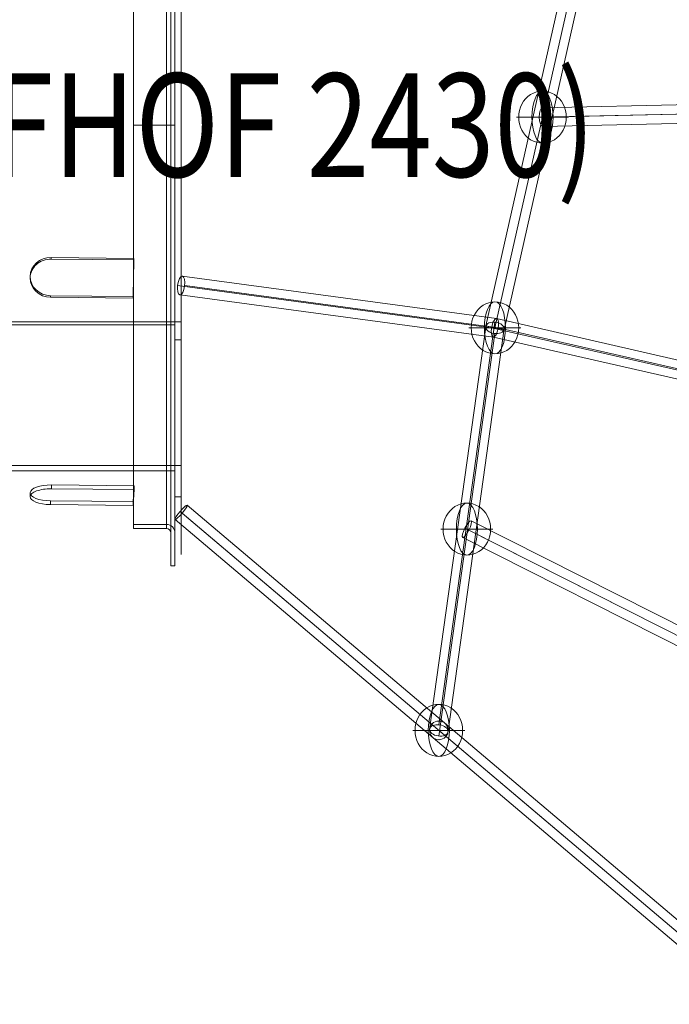
# Model space of a CAD drawing. Units: millimetres. Extents: x -4333 to 13117, y -9389 to 5061.
# Drawn here: x 7040 to 7668, y -1473 to -521 of the extents above; entities that cross this region are included whole.
import ezdxf
from ezdxf.enums import TextEntityAlignment as Align

# ---------------------------------------------------------------- set-up
doc = ezdxf.new("R2010")
doc.units = ezdxf.units.MM
doc.header["$MEASUREMENT"] = 0
for name, color, linetype, lineweight in [('Level 8', 18, 'Continuous', 0), ('orbit - Level 25', 253, 'Continuous', 0), ('orbit - Level 26', 253, 'Continuous', 0), ('orbit - Level 28', 7, 'Continuous', 0), ('orbit - Level 41', 7, 'Continuous', 0)]:
    doc.layers.add(name, color=color, linetype=linetype, lineweight=lineweight)
doc.styles.add('Style-Calibri', font='calibri.ttf')

# ---------------------------------------------------------------- blocks, each defined once
blk = doc.blocks.new('From Smart Solid_44')
at = {"layer": 'orbit - Level 28', "color": 12, "linetype": 'Continuous', "lineweight": 13}
for p, q in [((37.22, 205.65), (-54.78, -201.68)), ((46, 203.66), (-46, -203.66)), ((46, 203.66), (-46, -203.66)), ((54.78, 201.68), (-37.22, -205.65)), ((54.78, 201.68), (37.22, 205.65)), ((-37.22, -205.65), (-54.78, -201.68))]:
    blk.add_line(p, q, dxfattribs=at)
blk = doc.blocks.new('From Smart Solid_46')
at = {"layer": 'orbit - Level 28', "color": 12, "linetype": 'Continuous', "lineweight": 13}
for p, q in [((27.13, 200.01), (-27.13, -189.08)), ((18.19, 195.34), (-36.08, -193.76)), ((36.08, 193.76), (-18.19, -195.34)), ((27.13, 189.09), (-27.13, -200.01))]:
    blk.add_line(p, q, dxfattribs=at)
for centre in [(27.13, 194.55), (-27.13, -194.55)]:
    blk.add_ellipse(centre, major_axis=(-8.91, 1.24), ratio=0.603316, dxfattribs=at)
blk = doc.blocks.new('From Smart Solid_47')
at = {"layer": 'orbit - Level 28', "color": 12, "linetype": 'Continuous', "lineweight": 13}
for p, q in [((504.39, -414.81), (-492.77, 428.55)), ((497.58, -420.84), (-499.58, 422.52)), ((499.58, -422.52), (-497.58, 420.84)), ((492.77, -428.55), (-504.39, 414.81))]:
    blk.add_line(p, q, dxfattribs=at)
blk.add_ellipse((-498.58, 421.68), major_axis=(5.81, 6.87), ratio=0.145215, dxfattribs=at)
blk = doc.blocks.new('From Smart Solid_50')
at = {"layer": 'orbit - Level 28', "color": 12, "linetype": 'Continuous', "lineweight": 13}
blk.add_arc((0, 0), 9, 0, 359.99999, dxfattribs=at)
blk.add_arc((0, 0), 9, 0, 359.99999, dxfattribs=at)
for p in [(0, 9), (-9, 0), (0, -9), (9, 0)]:
    blk.add_point(p, dxfattribs=at)
blk = doc.blocks.new('From Smart Solid_60')
at = {"layer": 'orbit - Level 28', "color": 12, "linetype": 'Continuous', "lineweight": 13}
for p, q in [((37.22, 205.65), (-54.78, -201.68)), ((46, 203.66), (-46, -203.66)), ((46, 203.66), (-46, -203.66)), ((54.78, 201.68), (-37.22, -205.65)), ((54.78, 201.68), (37.22, 205.65)), ((-37.22, -205.65), (-54.78, -201.68))]:
    blk.add_line(p, q, dxfattribs=at)
blk = doc.blocks.new('From Smart Solid_61')
at = {"layer": 'orbit - Level 28', "color": 12, "linetype": 'Continuous', "lineweight": 13}
for p, q in [((27.13, 200.01), (-27.13, -189.08)), ((18.19, 195.34), (-36.08, -193.76)), ((36.08, 193.76), (-18.19, -195.34)), ((27.13, 189.09), (-27.13, -200.01))]:
    blk.add_line(p, q, dxfattribs=at)
for centre in [(27.13, 194.55), (-27.13, -194.55)]:
    blk.add_ellipse(centre, major_axis=(-8.91, 1.24), ratio=0.603316, dxfattribs=at)
blk = doc.blocks.new('From Smart Solid_63')
at = {"layer": 'orbit - Level 28', "color": 12, "linetype": 'Continuous', "lineweight": 13}
for p, q in [((-492.77, 428.55), (504.39, -414.81)), ((-499.58, 422.52), (497.58, -420.84)), ((-497.58, 420.84), (499.58, -422.52)), ((-504.39, 414.81), (492.77, -428.55))]:
    blk.add_line(p, q, dxfattribs=at)
blk.add_ellipse((-498.58, 421.68), major_axis=(-5.81, -6.87), ratio=0.145215, dxfattribs=at)
blk = doc.blocks.new('From Smart Solid_64')
at = {"layer": 'orbit - Level 28', "color": 12, "linetype": 'Continuous', "lineweight": 13}
for p, q in [((-699.29, -6.5), (698.94, 24.5)), ((-702.17, -15.5), (696.07, 15.5)), ((-696.07, -15.5), (702.17, 15.5)), ((-698.94, -24.5), (699.29, 6.5))]:
    blk.add_line(p, q, dxfattribs=at)
at = {"layer": 'orbit - Level 28', "color": 12, "linetype": 'Continuous', "lineweight": 13, "extrusion": (0, 0, -1)}
blk.add_ellipse((-699.12, -15.5), major_axis=(0.2, -9), ratio=0.338879, dxfattribs=at)
blk = doc.blocks.new('From Smart Solid_69')
at = {"layer": 'orbit - Level 28', "color": 12, "linetype": 'Continuous', "lineweight": 13}
for p, q in [((-446.26, 106.64), (-142.33, 65.66)), ((-450.73, 97.7), (-146.94, 56.74)), ((-443.84, 97.7), (-140.52, 56.81)), ((-448.31, 88.77), (-145.12, 47.89)), ((-142.3, 65.66), (165.34, -4.55)), ((-146.92, 56.83), (160.32, -13.29)), ((-145.15, 47.89), (161.24, -22.03)), ((-140.53, 56.72), (166.26, -13.3))]:
    blk.add_line(p, q, dxfattribs=at)
at = {"layer": 'orbit - Level 28', "color": 12, "linetype": 'Continuous', "lineweight": 13, "extrusion": (0, 0, -1)}
for centre, major_axis, ratio in [((-447.29, 97.7), (-1.2, -8.92), 0.380268), ((-143.73, 56.78), (1.61, 8.86), 0.350517)]:
    blk.add_ellipse(centre, major_axis=major_axis, ratio=ratio, dxfattribs=at)
blk = doc.blocks.new('From Smart Solid_75')
at = {"layer": 'orbit - Level 28', "color": 12, "linetype": 'Continuous', "lineweight": 13}
for p, q in [((-699.29, -6.5), (698.94, 24.5)), ((-702.17, -15.5), (696.07, 15.5)), ((-696.07, -15.5), (702.17, 15.5)), ((-698.94, -24.5), (699.29, 6.5))]:
    blk.add_line(p, q, dxfattribs=at)
at = {"layer": 'orbit - Level 28', "color": 12, "linetype": 'Continuous', "lineweight": 13, "extrusion": (0, 0, -1)}
blk.add_ellipse((-699.12, -15.5), major_axis=(0.2, -9), ratio=0.338879, dxfattribs=at)
blk = doc.blocks.new('From Smart Solid_79')
at = {"layer": 'orbit - Level 28', "color": 12, "linetype": 'Continuous', "lineweight": 13}
for p, q in [((-446.26, 106.64), (-142.33, 65.66)), ((-450.73, 97.7), (-146.94, 56.74)), ((-443.84, 97.7), (-140.52, 56.81)), ((-448.31, 88.77), (-145.12, 47.89)), ((-142.3, 65.66), (165.34, -4.55)), ((-146.92, 56.83), (160.32, -13.29)), ((-145.15, 47.89), (161.24, -22.03)), ((-140.53, 56.72), (166.26, -13.3))]:
    blk.add_line(p, q, dxfattribs=at)
at = {"layer": 'orbit - Level 28', "color": 12, "linetype": 'Continuous', "lineweight": 13, "extrusion": (0, 0, -1)}
for centre, major_axis, ratio in [((-447.29, 97.7), (-1.2, -8.92), 0.380268), ((-143.73, 56.78), (1.61, 8.86), 0.350517)]:
    blk.add_ellipse(centre, major_axis=major_axis, ratio=ratio, dxfattribs=at)
blk = doc.blocks.new('From Smart Solid_80')
at = {"layer": 'orbit - Level 28', "color": 12, "linetype": 'Continuous', "lineweight": 13}
for p, q in [((-79.54, 84.65), (-357.84, 225.17)), ((-85.66, 77.65), (-363.83, 218.12)), ((-81.83, 75.72), (-359.97, 216.17)), ((-87.95, 68.73), (-365.95, 209.11))]:
    blk.add_line(p, q, dxfattribs=at)
at = {"layer": 'orbit - Level 28', "color": 12, "linetype": 'Continuous', "lineweight": 13, "extrusion": (0, 0, -1)}
blk.add_ellipse((-361.9, 217.14), major_axis=(4.06, 8.03), ratio=0.240333, dxfattribs=at)
blk = doc.blocks.new('From Smart Solid_84')
at = {"layer": 'orbit - Level 41', "color": 176, "linetype": 'Continuous', "lineweight": 13}
for p, q in [((429, 415), (429, -415)), ((435, 415), (435, -415)), ((429, 386), (429, -386)), ((435, -380), (435, 380)), ((-435, -190), (435, -190)), ((-429, -193), (429, -193)), ((435, -207.5), (429, -207.5)), ((197.98, -329.09), (435, -329.09)), ((197.98, -334.29), (429, -334.29)), ((435, -359.4), (429, -359.4))]:
    blk.add_line(p, q, dxfattribs=at)
blk = doc.blocks.new('From Smart Solid_145')
at = {"layer": 'orbit - Level 26', "color": 253, "linetype": 'Continuous', "lineweight": 13}
for p, q in [((-25.16, 0), (23, 0)), ((-23, 0), (25.16, 0))]:
    blk.add_line(p, q, dxfattribs=at)
at = {"layer": 'orbit - Level 26', "color": 253, "linetype": 'Continuous', "lineweight": 13, "extrusion": (0, 0, -1)}
blk.add_ellipse((0, 0), major_axis=(0, 25.16), ratio=0.914321, start_param=4.712389, end_param=7.853982, dxfattribs=at)
blk.add_ellipse((0, 0), major_axis=(0, 25.16), ratio=0.40499, dxfattribs=at)
at = {"layer": 'orbit - Level 26', "color": 253, "linetype": 'Continuous', "lineweight": 13}
blk.add_ellipse((0, 0), major_axis=(0, -25.16), ratio=0.914321, start_param=4.712389, end_param=7.853982, dxfattribs=at)
blk = doc.blocks.new('From Smart Solid_150')
at = {"layer": 'orbit - Level 26', "color": 253, "linetype": 'Continuous', "lineweight": 13}
for p, q in [((-25.16, 0), (23, 0)), ((-23, 0), (25.16, 0))]:
    blk.add_line(p, q, dxfattribs=at)
at = {"layer": 'orbit - Level 26', "color": 253, "linetype": 'Continuous', "lineweight": 13, "extrusion": (0, 0, -1)}
blk.add_ellipse((0, 0), major_axis=(0, 25.16), ratio=0.914321, start_param=4.712389, end_param=7.853982, dxfattribs=at)
blk.add_ellipse((0, 0), major_axis=(0, 25.16), ratio=0.40499, dxfattribs=at)
at = {"layer": 'orbit - Level 26', "color": 253, "linetype": 'Continuous', "lineweight": 13}
blk.add_ellipse((0, 0), major_axis=(0, -25.16), ratio=0.914321, start_param=4.712389, end_param=7.853982, dxfattribs=at)
blk = doc.blocks.new('From Smart Solid_153')
at = {"layer": 'orbit - Level 26', "color": 253, "linetype": 'Continuous', "lineweight": 13}
for p, q in [((-25.16, 0), (23, 0)), ((-23, 0), (25.16, 0))]:
    blk.add_line(p, q, dxfattribs=at)
at = {"layer": 'orbit - Level 26', "color": 253, "linetype": 'Continuous', "lineweight": 13, "extrusion": (0, 0, -1)}
blk.add_ellipse((0, 0), major_axis=(0, 25.16), ratio=0.914321, start_param=4.712389, end_param=7.853982, dxfattribs=at)
blk.add_ellipse((0, 0), major_axis=(0, 25.16), ratio=0.40499, dxfattribs=at)
at = {"layer": 'orbit - Level 26', "color": 253, "linetype": 'Continuous', "lineweight": 13}
blk.add_ellipse((0, 0), major_axis=(0, -25.16), ratio=0.914321, start_param=4.712389, end_param=7.853982, dxfattribs=at)
blk = doc.blocks.new('From Smart Solid_154')
at = {"layer": 'orbit - Level 26', "color": 253, "linetype": 'Continuous', "lineweight": 13}
for p, q in [((-25.16, 0), (23, 0)), ((-23, 0), (25.16, 0))]:
    blk.add_line(p, q, dxfattribs=at)
at = {"layer": 'orbit - Level 26', "color": 253, "linetype": 'Continuous', "lineweight": 13, "extrusion": (0, 0, -1)}
blk.add_ellipse((0, 0), major_axis=(0, 25.16), ratio=0.914321, start_param=4.712389, end_param=7.853982, dxfattribs=at)
blk.add_ellipse((0, 0), major_axis=(0, 25.16), ratio=0.40499, dxfattribs=at)
at = {"layer": 'orbit - Level 26', "color": 253, "linetype": 'Continuous', "lineweight": 13}
blk.add_ellipse((0, 0), major_axis=(0, -25.16), ratio=0.914321, start_param=4.712389, end_param=7.853982, dxfattribs=at)
blk = doc.blocks.new('From Smart Solid_159')
at = {"layer": 'orbit - Level 26', "color": 253, "linetype": 'Continuous', "lineweight": 13}
for p, q in [((-25.16, 0), (23, 0)), ((-23, 0), (25.16, 0))]:
    blk.add_line(p, q, dxfattribs=at)
at = {"layer": 'orbit - Level 26', "color": 253, "linetype": 'Continuous', "lineweight": 13, "extrusion": (0, 0, -1)}
blk.add_ellipse((0, 0), major_axis=(0, 25.16), ratio=0.914321, start_param=4.712389, end_param=7.853982, dxfattribs=at)
blk.add_ellipse((0, 0), major_axis=(0, 25.16), ratio=0.40499, dxfattribs=at)
at = {"layer": 'orbit - Level 26', "color": 253, "linetype": 'Continuous', "lineweight": 13}
blk.add_ellipse((0, 0), major_axis=(0, -25.16), ratio=0.914321, start_param=4.712389, end_param=7.853982, dxfattribs=at)
blk = doc.blocks.new('From Smart Solid_161')
at = {"layer": 'orbit - Level 26', "color": 253, "linetype": 'Continuous', "lineweight": 13}
for p, q in [((-25.16, 0), (23, 0)), ((-23, 0), (25.16, 0))]:
    blk.add_line(p, q, dxfattribs=at)
at = {"layer": 'orbit - Level 26', "color": 253, "linetype": 'Continuous', "lineweight": 13, "extrusion": (0, 0, -1)}
blk.add_ellipse((0, 0), major_axis=(0, 25.16), ratio=0.914321, start_param=4.712389, end_param=7.853982, dxfattribs=at)
blk.add_ellipse((0, 0), major_axis=(0, 25.16), ratio=0.40499, dxfattribs=at)
at = {"layer": 'orbit - Level 26', "color": 253, "linetype": 'Continuous', "lineweight": 13}
blk.add_ellipse((0, 0), major_axis=(0, -25.16), ratio=0.914321, start_param=4.712389, end_param=7.853982, dxfattribs=at)
blk = doc.blocks.new('From Smart Solid_166')
at = {"layer": 'orbit - Level 26', "color": 253, "linetype": 'Continuous', "lineweight": 13}
for p, q in [((-25.16, 0), (23, 0)), ((-23, 0), (25.16, 0))]:
    blk.add_line(p, q, dxfattribs=at)
at = {"layer": 'orbit - Level 26', "color": 253, "linetype": 'Continuous', "lineweight": 13, "extrusion": (0, 0, -1)}
blk.add_ellipse((0, 0), major_axis=(0, 25.16), ratio=0.914321, start_param=4.712389, end_param=7.853982, dxfattribs=at)
blk.add_ellipse((0, 0), major_axis=(0, 25.16), ratio=0.40499, dxfattribs=at)
at = {"layer": 'orbit - Level 26', "color": 253, "linetype": 'Continuous', "lineweight": 13}
blk.add_ellipse((0, 0), major_axis=(0, -25.16), ratio=0.914321, start_param=4.712389, end_param=7.853982, dxfattribs=at)
blk = doc.blocks.new('From Smart Solid_181')
at = {"layer": 'orbit - Level 25', "color": 156, "lineweight": 13}
for p, q in [((16, 426), (16, -426)), ((16, 426), (20, 426)), ((20, 426), (20, -426)), ((16, 394), (16, -394)), ((20, 394), (20, -394)), ((-20, 390), (-20, -390)), ((-20, 390), (12, 390)), ((-20, 386), (-20, -386)), ((-20, 386), (12, 386)), ((12, 390), (12, -390)), ((12, 386), (12, -386)), ((-20, 0), (12, 0)), ((-20, 0), (12, 0)), ((-20, 0), (12, 0)), ((-20, 0), (12, 0)), ((12, 0), (16, 0)), ((16, 0), (12, 0)), ((12, 0), (20, 0)), ((20, 0), (12, 0)), ((16, 0), (20, 0)), ((16, 0), (20, 0)), ((-20, -386), (12, -386)), ((-20, -390), (12, -390)), ((16, -426), (20, -426))]:
    blk.add_line(p, q, dxfattribs=at)
at = {"layer": 'orbit - Level 25', "color": 156, "lineweight": 13, "extrusion": (0, 0, -1)}
for radius in [4, 8]:
    blk.add_arc((-12, 394), radius, 180, 270, dxfattribs=at)
at = {"layer": 'orbit - Level 25', "color": 156, "lineweight": 13}
for radius in [8, 4]:
    blk.add_arc((12, -394), radius, 360, 90, dxfattribs=at)
blk = doc.blocks.new('From Smart Solid_182')
at = {"layer": 'orbit - Level 25', "color": 156, "lineweight": 13}
for p, q in [((-29.75, 6.18), (-29.75, 9.87)), ((50.23, 9.14), (-29.75, 9.87)), ((-50.22, -1.29), (-50.22, 2.4)), ((-29.75, 6.18), (50.23, 5.44)), ((49.26, -6.18), (50.23, 9.14)), ((50.23, 5.44), (49.26, -9.88)), ((50.23, 5.44), (50.23, 9.14)), ((-30.71, -9.14), (-30.71, -5.44)), ((-30.71, -5.44), (49.26, -6.18)), ((49.26, -9.88), (-30.71, -9.14)), ((49.26, -9.88), (49.26, -6.18))]:
    blk.add_line(p, q, dxfattribs=at)
at = {"layer": 'orbit - Level 25', "color": 156, "lineweight": 13, "extrusion": (0, 0, -1)}
for start_param, end_param in [(0.024126, 1.594922), (4.736515, 6.307311)]:
    blk.add_ellipse((-30.23, 2.22), major_axis=(-20, 0), ratio=0.383019, start_param=start_param, end_param=end_param, dxfattribs=at)
at = {"layer": 'orbit - Level 25', "color": 156, "lineweight": 13}
for start_param, end_param in [(4.688263, 6.25906), (6.25906, 7.829856)]:
    blk.add_ellipse((-30.23, -1.48), major_axis=(-20, 0), ratio=0.383019, start_param=start_param, end_param=end_param, dxfattribs=at)
blk = doc.blocks.new('From Smart Solid_183')
at = {"layer": 'orbit - Level 25', "color": 156, "lineweight": 13}
for p, q in [((-29.88, 18.14), (-29.88, 19.67)), ((50.11, 18.81), (-29.88, 19.67)), ((-29.88, 18.14), (50.11, 17.28)), ((49.65, -18.14), (50.11, 18.81)), ((50.11, 17.28), (49.65, -19.67)), ((50.11, 17.28), (50.11, 18.81)), ((-50.11, -0.12), (-50.11, 1.41)), ((-30.35, -18.81), (-30.35, -17.28)), ((-30.35, -17.28), (49.65, -18.14)), ((49.65, -19.67), (-30.35, -18.81)), ((49.65, -19.67), (49.65, -18.14))]:
    blk.add_line(p, q, dxfattribs=at)
at = {"layer": 'orbit - Level 25', "color": 156, "lineweight": 13, "extrusion": (0, 0, -1)}
for start_param, end_param in [(0.011652, 1.582448), (4.724041, 6.294837)]:
    blk.add_ellipse((-30.11, 1.19), major_axis=(-20, 0), ratio=0.923947, start_param=start_param, end_param=end_param, dxfattribs=at)
at = {"layer": 'orbit - Level 25', "color": 156, "lineweight": 13}
for start_param, end_param in [(4.700737, 6.271534), (6.271534, 7.84233)]:
    blk.add_ellipse((-30.11, -0.34), major_axis=(-20, 0), ratio=0.923947, start_param=start_param, end_param=end_param, dxfattribs=at)
blk = doc.blocks.new('From Smart Solid_187')
at = {"layer": 'orbit - Level 25', "color": 156, "lineweight": 13}
for p, q in [((-29.88, 18.14), (-29.88, 19.67)), ((50.11, 18.81), (-29.88, 19.67)), ((-29.88, 18.14), (50.11, 17.28)), ((49.65, -18.14), (50.11, 18.81)), ((50.11, 17.28), (49.65, -19.67)), ((50.11, 17.28), (50.11, 18.81)), ((-50.11, -0.12), (-50.11, 1.41)), ((-30.35, -18.81), (-30.35, -17.28)), ((-30.35, -17.28), (49.65, -18.14)), ((49.65, -19.67), (-30.35, -18.81)), ((49.65, -19.67), (49.65, -18.14))]:
    blk.add_line(p, q, dxfattribs=at)
at = {"layer": 'orbit - Level 25', "color": 156, "lineweight": 13, "extrusion": (0, 0, -1)}
for start_param, end_param in [(0.011652, 1.582448), (4.724041, 6.294837)]:
    blk.add_ellipse((-30.11, 1.19), major_axis=(-20, 0), ratio=0.923947, start_param=start_param, end_param=end_param, dxfattribs=at)
at = {"layer": 'orbit - Level 25', "color": 156, "lineweight": 13}
for start_param, end_param in [(4.700737, 6.271534), (6.271534, 7.84233)]:
    blk.add_ellipse((-30.11, -0.34), major_axis=(-20, 0), ratio=0.923947, start_param=start_param, end_param=end_param, dxfattribs=at)
blk = doc.blocks.new('From Smart Solid_188')
at = {"layer": 'orbit - Level 25', "color": 156, "lineweight": 13}
for p, q in [((-29.75, 6.18), (-29.75, 9.87)), ((50.23, 9.14), (-29.75, 9.87)), ((-50.22, -1.29), (-50.22, 2.4)), ((-29.75, 6.18), (50.23, 5.44)), ((49.26, -6.18), (50.23, 9.14)), ((50.23, 5.44), (49.26, -9.88)), ((50.23, 5.44), (50.23, 9.14)), ((-30.71, -9.14), (-30.71, -5.44)), ((-30.71, -5.44), (49.26, -6.18)), ((49.26, -9.88), (-30.71, -9.14)), ((49.26, -9.88), (49.26, -6.18))]:
    blk.add_line(p, q, dxfattribs=at)
at = {"layer": 'orbit - Level 25', "color": 156, "lineweight": 13, "extrusion": (0, 0, -1)}
for start_param, end_param in [(0.024126, 1.594922), (4.736515, 6.307311)]:
    blk.add_ellipse((-30.23, 2.22), major_axis=(-20, 0), ratio=0.383019, start_param=start_param, end_param=end_param, dxfattribs=at)
at = {"layer": 'orbit - Level 25', "color": 156, "lineweight": 13}
for start_param, end_param in [(4.688263, 6.25906), (6.25906, 7.829856)]:
    blk.add_ellipse((-30.23, -1.48), major_axis=(-20, 0), ratio=0.383019, start_param=start_param, end_param=end_param, dxfattribs=at)
blk = doc.blocks.new('orbit')
at = {"layer": 'orbit - Level 25', "color": 156, "lineweight": 13}
for name, p in [('From Smart Solid_181', (7169.8865, -623.1695)), ('From Smart Solid_183', (7100.0085, -770.7265)), ('From Smart Solid_187', (7100.0085, -770.7265)), ('From Smart Solid_182', (7100.152, -980.8415)), ('From Smart Solid_188', (7100.152, -980.8415))]:
    blk.add_blockref(name, p, dxfattribs=at)
at = {"layer": 'orbit - Level 26', "color": 253, "linetype": 'Continuous', "lineweight": 13}
for name, p in [('From Smart Solid_161', (7545.5445, -615.421)), ('From Smart Solid_166', (7545.5445, -615.421)), ('From Smart Solid_145', (7499.5445, -819.0845)), ('From Smart Solid_159', (7499.5445, -819.0845)), ('From Smart Solid_153', (7472.41, -1013.6325)), ('From Smart Solid_150', (7445.276, -1208.1805)), ('From Smart Solid_154', (7445.276, -1208.1805))]:
    blk.add_blockref(name, p, dxfattribs=at)
at = {"layer": 'orbit - Level 28', "color": 12, "linetype": 'Continuous', "lineweight": 13}
for name, p in [('From Smart Solid_44', (7545.5445, -615.421)), ('From Smart Solid_60', (7545.5445, -615.421)), ('From Smart Solid_64', (8244.6615, -599.923)), ('From Smart Solid_75', (8244.6615, -599.923)), ('From Smart Solid_69', (7643.272, -875.861)), ('From Smart Solid_79', (7643.272, -875.861)), ('From Smart Solid_46', (7472.41, -1013.633)), ('From Smart Solid_61', (7472.41, -1013.633)), ('From Smart Solid_47', (7694.566, -1419.0205)), ('From Smart Solid_63', (7694.566, -1419.0205)), ('From Smart Solid_80', (7834.307, -1230.773)), ('From Smart Solid_50', (7445.2755, -1208.1805))]:
    blk.add_blockref(name, p, dxfattribs=at)
at = {"layer": 'orbit - Level 41', "color": 176, "linetype": 'Continuous', "lineweight": 13}
blk.add_blockref('From Smart Solid_84', (6760.8865, -623.1695), dxfattribs=at)

msp = doc.modelspace()

# ---------------------------------------------------------------- block references
at = {"layer": 'Level 8', "color": 7, "linetype": 'Continuous', "lineweight": 0}
msp.add_blockref('orbit', (0, 0), dxfattribs=at)

# ---------------------------------------------------------------- texts
at = {"layer": 'Level 8', "color": 98, "linetype": 'Continuous', "lineweight": 0, "style": 'Style-Calibri', "width": 0.8}
msp.add_text('ORBIT TUNNEL WEB (FHOF 2430)', height=100, dxfattribs=at).set_placement((6760.89, -623.17), align=Align.MIDDLE_CENTER)

doc.saveas('drawing.dxf')
